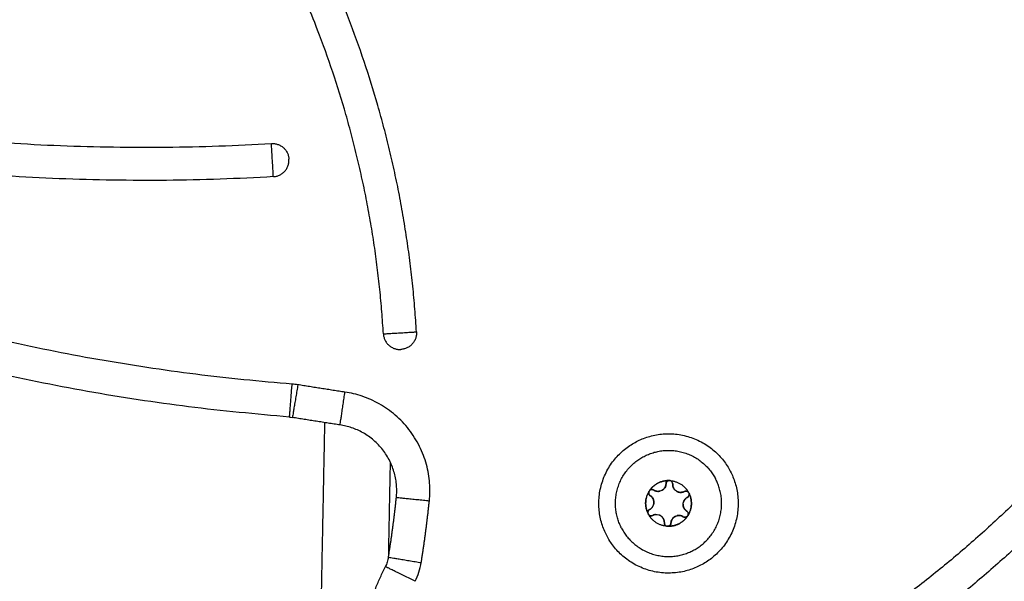
# Model space of a CAD drawing. Units: millimetres. Extents: x -1180.5 to -1169.5, y 2813.4 to 2828.6.
# Drawn here: x -1173.1 to -1172.9, y 2824 to 2824.1 of the extents above; entities that cross this region are included whole.
import ezdxf

# ---------------------------------------------------------------- set-up
doc = ezdxf.new("R2010")
doc.units = ezdxf.units.MM
doc.layers.add('Layer 1', color=8, linetype='Continuous')

# ---------------------------------------------------------------- blocks, each defined once
blk = doc.blocks.new('s220b opsi')
for points, weights, knots in [([(-1173.03239, 2825.67084), (-1173.16141, 2825.68092), (-1173.24588, 2825.77898), (-1173.28245, 2825.82146), (-1173.29553, 2825.87358)], [0.999864712152, 0.92450784984, 1, 0.97308451829, 1], [0.216711, 0.216711, 0.216711, 239.848435, 239.848435, 347.304363, 347.304363, 347.304363]), ([(-1172.9846, 2825.65299), (-1172.98944, 2825.66231), (-1172.98012, 2825.66715), (-1172.97081, 2825.67199), (-1172.96597, 2825.66268)], [1, 0.707106781187, 1, 0.707106781187, 1], [0, 0, 0, 16.493361, 16.493361, 32.986723, 32.986723, 32.986723]), ([(-1172.98238, 2825.65415), (-1172.98607, 2825.66125), (-1172.97897, 2825.66493), (-1172.97187, 2825.66862), (-1172.96818, 2825.66152)], [1, 0.707106781187, 1, 0.707106781187, 1], [0, 0, 0, 12.566371, 12.566371, 25.132741, 25.132741, 25.132741]), ([(-1172.96597, 2825.66268), (-1172.96113, 2825.65336), (-1172.97044, 2825.64852), (-1172.97976, 2825.64368), (-1172.9846, 2825.65299)], [1, 0.707106781187, 1, 0.707106781187, 1], [0, 0, 0, 16.493361, 16.493361, 32.986723, 32.986723, 32.986723]), ([(-1172.9752, 2825.66128), (-1172.97523, 2825.66128), (-1172.97526, 2825.66127), (-1172.97563, 2825.66119), (-1172.97565, 2825.6608)], [0.964689907295, 0.980505985641, 1, 0.793353340291, 1], [-0.7162406, -0.7162406, -0.7162406, -0.6544985, -0.6544985, 0, 0, 0]), ([(-1172.97815, 2825.65975), (-1172.97817, 2825.65972), (-1172.97819, 2825.65969), (-1172.97821, 2825.65966), (-1172.97822, 2825.65963)], [0.950932527081, 0.972972167867, 1, 0.972972769443, 0.950933508184], [-0.8578738, -0.8578738, -0.8578738, -0.7853982, -0.7853982, -0.7129242, -0.7129242, -0.7129242]), ([(-1172.97308, 2825.65774), (-1172.97308, 2825.65774), (-1172.97308, 2825.65774), (-1172.9731, 2825.65742), (-1172.97295, 2825.65714)], [0.999999614744, 0.999999807372, 1, 0.933974157717, 0.933026501483], [1.2599688, 1.2599688, 1.2599688, 1.2599706, 1.2599706, 1.8809138, 1.8809138, 1.8809138]), ([(-1172.97837, 2825.65631), (-1172.97836, 2825.65627), (-1172.97834, 2825.65624), (-1172.97833, 2825.65621), (-1172.97831, 2825.65619)], [0.950935762904, 0.972974151941, 1, 0.972972769444, 0.950933508185], [-0.8578684, -0.8578684, -0.8578684, -0.7853982, -0.7853982, -0.7129242, -0.7129242, -0.7129242]), ([(-1172.97427, 2825.65588), (-1172.97427, 2825.65588), (-1172.97427, 2825.65588), (-1172.97455, 2825.65573), (-1172.97473, 2825.65546)], [0.999999953434, 0.999999976717, 1, 0.933012701892, 0.933012701892], [1.2599704, 1.2599704, 1.2599704, 1.2599706, 1.2599706, 1.8899559, 1.8899559, 1.8899559]), ([(-1172.97307, 2825.65583), (-1172.97274, 2825.65562), (-1172.97246, 2825.65588), (-1172.97244, 2825.6559), (-1172.97242, 2825.65592)], [1, 0.793353340291, 1, 0.980508468914, 0.964693936862], [-1.3089969, -1.3089969, -1.3089969, -0.6544985, -0.6544985, -0.5927642, -0.5927642, -0.5927642]), ([(-1172.9755, 2825.6544), (-1172.97547, 2825.65439), (-1172.97544, 2825.65439), (-1172.9754, 2825.65439), (-1172.97537, 2825.65439)], [0.950933508184, 0.972972769443, 1, 0.97297335186, 0.950934458047], [-0.8578721, -0.8578721, -0.8578721, -0.7853982, -0.7853982, -0.7129257, -0.7129257, -0.7129257])]:
    blk.add_rational_spline(points, weights, degree=2, knots=knots)
for points, knots in [([(-1173.01326, 2825.68369), (-1173.01333, 2825.68484), (-1173.01349, 2825.68713), (-1173.01381, 2825.69058), (-1173.0142, 2825.69402), (-1173.01467, 2825.69745), (-1173.01521, 2825.70088), (-1173.01583, 2825.7043), (-1173.01653, 2825.7077), (-1173.0173, 2825.71109), (-1173.01815, 2825.71446), (-1173.01938, 2825.71893), (-1173.0211, 2825.72445), (-1173.02344, 2825.73097), (-1173.0252, 2825.73524), (-1173.02612, 2825.73736), (-1173.02637, 2825.73792), (-1173.02661, 2825.73849), (-1173.02686, 2825.73905)], [0, 0, 0, 0, 3.397448, 6.800687, 10.208906, 13.621285, 17.037001, 20.455223, 23.875117, 27.295849, 30.71658, 34.136475, 40.970412, 47.79101, 54.591698, 54.591698, 54.591698, 56.414546, 56.414546, 56.414546, 56.414546]), ([(-1173.01825, 2825.68339), (-1173.01832, 2825.68451), (-1173.01847, 2825.68673), (-1173.01878, 2825.69007), (-1173.01916, 2825.6934), (-1173.01961, 2825.69672), (-1173.02014, 2825.70004), (-1173.02074, 2825.70335), (-1173.02142, 2825.70665), (-1173.02217, 2825.70993), (-1173.02299, 2825.71319), (-1173.02417, 2825.71752), (-1173.02584, 2825.72286), (-1173.0279, 2825.7286), (-1173.02934, 2825.73217), (-1173.02997, 2825.73366)], [0, 0, 0, 0, 3.397448, 6.800687, 10.208906, 13.621285, 17.037001, 20.455223, 23.875117, 27.295849, 30.71658, 34.136475, 40.970412, 47.79101, 52.718395, 52.718395, 52.718395, 52.718395]), ([(-1173.16052, 2825.7296), (-1173.15802, 2825.72872), (-1173.15301, 2825.72704), (-1173.14543, 2825.7247), (-1173.13777, 2825.72254), (-1173.13005, 2825.72056), (-1173.12228, 2825.71878), (-1173.11446, 2825.71719), (-1173.10659, 2825.71579), (-1173.09869, 2825.71458), (-1173.09077, 2825.71358), (-1173.08282, 2825.71276), (-1173.07486, 2825.71215), (-1173.06689, 2825.71173), (-1173.05893, 2825.71152), (-1173.05098, 2825.71149), (-1173.04304, 2825.71167), (-1173.03776, 2825.71191), (-1173.03512, 2825.71207)], [0, 0, 0, 0, 7.984236, 15.985532, 24.001508, 32.02976, 40.067858, 48.113358, 56.163799, 64.216714, 72.269628, 80.32007, 88.365569, 96.403668, 104.431919, 112.447895, 120.449191, 128.433427, 128.433427, 128.433427, 128.433427]), ([(-1173.03483, 2825.70708), (-1173.0375, 2825.70692), (-1173.04287, 2825.70667), (-1173.05093, 2825.70649), (-1173.05901, 2825.70652), (-1173.06709, 2825.70674), (-1173.07518, 2825.70716), (-1173.08326, 2825.70778), (-1173.09133, 2825.70861), (-1173.09938, 2825.70963), (-1173.10741, 2825.71085), (-1173.11539, 2825.71227), (-1173.12334, 2825.71389), (-1173.13123, 2825.7157), (-1173.13907, 2825.71771), (-1173.14684, 2825.7199), (-1173.15455, 2825.72228), (-1173.15964, 2825.72399), (-1173.16217, 2825.72488)], [-128.433427, -128.433427, -128.433427, -128.433427, -120.449191, -112.447895, -104.431919, -96.403668, -88.365569, -80.32007, -72.269628, -64.216714, -56.163799, -48.113358, -40.067858, -32.02976, -24.001508, -15.985532, -7.984236, 0, 0, 0, 0]), ([(-1172.97565, 2825.6608), (-1172.97566, 2825.6607), (-1172.97567, 2825.6606), (-1172.97574, 2825.6604), (-1172.97578, 2825.6603), (-1172.97595, 2825.66003), (-1172.97611, 2825.65989), (-1172.97639, 2825.65974), (-1172.97649, 2825.65971), (-1172.9767, 2825.65966), (-1172.97681, 2825.65965), (-1172.97701, 2825.65966), (-1172.97712, 2825.65968), (-1172.97732, 2825.65974), (-1172.97741, 2825.65979), (-1172.9775, 2825.65984)], [-2.54873, -2.54873, -2.54873, -2.54873, -2.230139, -2.230139, -1.911548, -1.911548, -1.274365, -1.274365, -0.955774, -0.955774, -0.637183, -0.637183, -0.318591, -0.318591, 0, 0, 0, 0]), ([(-1172.97565, 2825.6608), (-1172.97565, 2825.66092), (-1172.9756, 2825.66104), (-1172.97543, 2825.66121), (-1172.97532, 2825.66127), (-1172.9752, 2825.66128)], [0, 0, 0, 0, 0.366228, 0.366228, 0.7324559, 0.7324559, 0.7324559, 0.7324559]), ([(-1172.9729, 2825.65964), (-1172.97299, 2825.65959), (-1172.97309, 2825.65955), (-1172.97329, 2825.65951), (-1172.9734, 2825.6595), (-1172.97371, 2825.65951), (-1172.97392, 2825.65958), (-1172.97419, 2825.65975), (-1172.97427, 2825.65982), (-1172.97441, 2825.65997), (-1172.97447, 2825.66006), (-1172.97457, 2825.66025), (-1172.9746, 2825.66035), (-1172.97465, 2825.66055), (-1172.97466, 2825.66065), (-1172.97465, 2825.66076)], [-2.54873, -2.54873, -2.54873, -2.54873, -2.230139, -2.230139, -1.911548, -1.911548, -1.274365, -1.274365, -0.955774, -0.955774, -0.637183, -0.637183, -0.318591, -0.318591, 0, 0, 0, 0]), ([(-1172.97804, 2825.659), (-1172.97814, 2825.65906), (-1172.97821, 2825.65916), (-1172.97828, 2825.65939), (-1172.97828, 2825.65952), (-1172.97823, 2825.65963)], [0, 0, 0, 0, 0.366228, 0.366228, 0.732456, 0.732456, 0.732456, 0.732456]), ([(-1172.97815, 2825.65975), (-1172.97807, 2825.65984), (-1172.97796, 2825.6599), (-1172.97772, 2825.65993), (-1172.9776, 2825.65991), (-1172.9775, 2825.65984)], [0, 0, 0, 0, 0.3662761, 0.3662761, 0.7325522, 0.7325522, 0.7325522, 0.7325522]), ([(-1172.9729, 2825.65964), (-1172.97279, 2825.65969), (-1172.97267, 2825.65971), (-1172.97244, 2825.65965), (-1172.97233, 2825.65958), (-1172.97226, 2825.65949)], [0, 0, 0, 0, 0.3662386, 0.3662386, 0.7324772, 0.7324772, 0.7324772, 0.7324772]), ([(-1172.97219, 2825.65936), (-1172.97215, 2825.65924), (-1172.97216, 2825.65912), (-1172.97225, 2825.6589), (-1172.97233, 2825.65881), (-1172.97244, 2825.65875)], [0, 0, 0, 0, 0.3662777, 0.3662777, 0.7325555, 0.7325555, 0.7325555, 0.7325555]), ([(-1172.97762, 2825.65854), (-1172.97755, 2825.6584), (-1172.9775, 2825.65825), (-1172.97747, 2825.65793), (-1172.97749, 2825.65777), (-1172.97756, 2825.65755), (-1172.9776, 2825.65747), (-1172.97767, 2825.65734), (-1172.97772, 2825.65727), (-1172.97787, 2825.65709), (-1172.97799, 2825.65699), (-1172.97813, 2825.65692)], [-1.909483, -1.909483, -1.909483, -1.909483, -1.432112, -1.432112, -0.954742, -0.954742, -0.716056, -0.716056, -0.477371, -0.477371, 0, 0, 0, 0]), ([(-1172.97804, 2825.659), (-1172.97795, 2825.65894), (-1172.97787, 2825.65888), (-1172.97773, 2825.65872), (-1172.97767, 2825.65863), (-1172.97762, 2825.65854)], [-0.6381632, -0.6381632, -0.6381632, -0.6381632, -0.3190816, -0.3190816, 0, 0, 0, 0]), ([(-1172.97253, 2825.65667), (-1172.97262, 2825.65673), (-1172.9727, 2825.65679), (-1172.97284, 2825.65695), (-1172.9729, 2825.65703), (-1172.97304, 2825.65731), (-1172.97309, 2825.65753), (-1172.97308, 2825.65784), (-1172.97306, 2825.65795), (-1172.973, 2825.65815), (-1172.97295, 2825.65825), (-1172.97284, 2825.65842), (-1172.97277, 2825.6585), (-1172.97261, 2825.65864), (-1172.97253, 2825.6587), (-1172.97244, 2825.65875)], [-2.54873, -2.54873, -2.54873, -2.54873, -2.230139, -2.230139, -1.911548, -1.911548, -1.274365, -1.274365, -0.955774, -0.955774, -0.637183, -0.637183, -0.318591, -0.318591, 0, 0, 0, 0]), ([(-1172.97837, 2825.65631), (-1172.97841, 2825.65643), (-1172.97841, 2825.65655), (-1172.97832, 2825.65677), (-1172.97824, 2825.65686), (-1172.97813, 2825.65692)], [0, 0, 0, 0, 0.3662777, 0.3662777, 0.7325555, 0.7325555, 0.7325555, 0.7325555]), ([(-1172.97767, 2825.65603), (-1172.97778, 2825.65598), (-1172.9779, 2825.65596), (-1172.97813, 2825.65602), (-1172.97824, 2825.65609), (-1172.97831, 2825.65618)], [0, 0, 0, 0, 0.3662386, 0.3662386, 0.7324772, 0.7324772, 0.7324772, 0.7324772]), ([(-1172.97767, 2825.65603), (-1172.97753, 2825.6561), (-1172.97738, 2825.65615), (-1172.97707, 2825.65618), (-1172.97691, 2825.65616), (-1172.97668, 2825.65609), (-1172.97661, 2825.65606), (-1172.97647, 2825.65598), (-1172.9764, 2825.65594), (-1172.97622, 2825.65578), (-1172.97612, 2825.65566), (-1172.97605, 2825.65552)], [-1.909424, -1.909424, -1.909424, -1.909424, -1.432068, -1.432068, -0.954712, -0.954712, -0.716034, -0.716034, -0.477356, -0.477356, 0, 0, 0, 0]), ([(-1172.97605, 2825.65552), (-1172.976, 2825.65543), (-1172.97596, 2825.65532), (-1172.97592, 2825.65512), (-1172.97591, 2825.65502), (-1172.97591, 2825.65491)], [-0.6381757, -0.6381757, -0.6381757, -0.6381757, -0.3190879, -0.3190879, 0, 0, 0, 0]), ([(-1172.97551, 2825.6544), (-1172.97563, 2825.65442), (-1172.97573, 2825.65449), (-1172.97588, 2825.65467), (-1172.97592, 2825.65479), (-1172.97591, 2825.65491)], [0, 0, 0, 0, 0.3662767, 0.3662767, 0.7325534, 0.7325534, 0.7325534, 0.7325534]), ([(-1172.97492, 2825.65487), (-1172.97492, 2825.65475), (-1172.97497, 2825.65463), (-1172.97513, 2825.65446), (-1172.97524, 2825.6544), (-1172.97536, 2825.65439)], [0, 0, 0, 0, 0.366228, 0.366228, 0.7324559, 0.7324559, 0.7324559, 0.7324559]), ([(-1172.97492, 2825.65487), (-1172.97491, 2825.65497), (-1172.97489, 2825.65507), (-1172.97483, 2825.65527), (-1172.97478, 2825.65537), (-1172.97462, 2825.65564), (-1172.97446, 2825.65578), (-1172.97417, 2825.65593), (-1172.97407, 2825.65596), (-1172.97387, 2825.65601), (-1172.97376, 2825.65602), (-1172.97355, 2825.65601), (-1172.97345, 2825.65599), (-1172.97325, 2825.65593), (-1172.97315, 2825.65588), (-1172.97307, 2825.65583)], [-2.54873, -2.54873, -2.54873, -2.54873, -2.230139, -2.230139, -1.911548, -1.911548, -1.274365, -1.274365, -0.955774, -0.955774, -0.637183, -0.637183, -0.318591, -0.318591, 0, 0, 0, 0]), ([(-1172.97242, 2825.65592), (-1172.9725, 2825.65583), (-1172.97261, 2825.65577), (-1172.97284, 2825.65574), (-1172.97297, 2825.65576), (-1172.97307, 2825.65583)], [0, 0, 0, 0, 0.3662761, 0.3662761, 0.7325522, 0.7325522, 0.7325522, 0.7325522])]:
    blk.add_open_spline(points, degree=3, knots=knots)
for points, weights in [([(-1173.03512, 2825.71207), (-1173.03262, 2825.71222), (-1173.03248, 2825.70972)], [1, 0.707106781187, 1]), ([(-1173.03483, 2825.70708), (-1173.03233, 2825.70722), (-1173.03248, 2825.70972)], [1, 0.707106781187, 1]), ([(-1173.01825, 2825.68339), (-1173.01811, 2825.6809), (-1173.01561, 2825.68104)], [1, 0.707106781187, 1]), ([(-1173.01326, 2825.68369), (-1173.01312, 2825.68119), (-1173.01561, 2825.68104)], [1, 0.707106781187, 1]), ([(-1173.02477, 2825.66966), (-1173.02837, 2825.6702), (-1173.03196, 2825.67079)], [1, 0.999966102587, 0.999998053175]), ([(-1173.01629, 2825.65875), (-1173.01532, 2825.66826), (-1173.02477, 2825.66966)], [1, 0.72306598124, 0.999999999999]), ([(-1172.90959, 2825.66491), (-1172.94904, 2825.61996), (-1173.00755, 2825.60752)], [1, 0.948889314873, 0.999611496035]), ([(-1172.9752, 2825.66128), (-1172.9771, 2825.66132), (-1172.97815, 2825.65975)], [1, 0.876305251678, 1]), ([(-1172.97815, 2825.65975), (-1172.9771, 2825.66133), (-1172.9752, 2825.66128)], [1, 0.875549249149, 1]), ([(-1172.9757, 2825.66051), (-1172.97566, 2825.66066), (-1172.97565, 2825.6608)], [0.951164097605, 0.967882645335, 1]), ([(-1172.9752, 2825.66128), (-1172.9752, 2825.66128), (-1172.9752, 2825.66128)], [1, 0.999985212123, 1]), ([(-1172.97506, 2825.66127), (-1172.97513, 2825.66129), (-1172.9752, 2825.66128)], [0.911857431885, 0.928127836418, 0.961836500521]), ([(-1172.97506, 2825.66127), (-1172.97317, 2825.66115), (-1172.97226, 2825.65948)], [1, 0.875549249149, 1]), ([(-1172.97506, 2825.66127), (-1172.97317, 2825.66115), (-1172.97226, 2825.65949)], [1, 0.876305251678, 1]), ([(-1172.97471, 2825.66101), (-1172.97482, 2825.66123), (-1172.97506, 2825.66127)], [1, 0.858754449258, 0.910595064365]), ([(-1172.97506, 2825.66127), (-1172.97506, 2825.66127), (-1172.97506, 2825.66127)], [1, 0.999985212123, 1]), ([(-1172.97465, 2825.66076), (-1172.97465, 2825.66089), (-1172.97471, 2825.66101)], [1, 0.96643603743, 0.998994857056]), ([(-1172.97465, 2825.66076), (-1172.97467, 2825.66044), (-1172.97452, 2825.66016)], [1, 0.933980592929, 0.933026686828]), ([(-1172.9716, 2825.65074), (-1172.9645, 2825.65442), (-1172.96818, 2825.66152)], [1, 0.707106781187, 1]), ([(-1172.97823, 2825.65963), (-1172.97921, 2825.65801), (-1172.97837, 2825.65631)], [1, 0.876305251678, 1]), ([(-1172.97837, 2825.65631), (-1172.97922, 2825.65801), (-1172.97822, 2825.65963)], [1, 0.875549249149, 1]), ([(-1172.97823, 2825.65963), (-1172.9784, 2825.65923), (-1172.97804, 2825.659)], [0.947476808646, 0.736272675564, 1]), ([(-1172.97823, 2825.65963), (-1172.97822, 2825.65963), (-1172.97822, 2825.65963)], [1, 0.999985212123, 1]), ([(-1172.9775, 2825.65984), (-1172.97787, 2825.66008), (-1172.97815, 2825.65975)], [1, 0.736272220766, 0.947477537092]), ([(-1172.97815, 2825.65975), (-1172.97815, 2825.65975), (-1172.97815, 2825.65975)], [1, 0.999985212123, 1]), ([(-1172.9775, 2825.65984), (-1172.97723, 2825.65967), (-1172.97691, 2825.65966)], [1, 0.933537500942, 0.933016813329]), ([(-1172.97691, 2825.65966), (-1172.97675, 2825.65965), (-1172.9766, 2825.65968)], [0.933013938065, 0.932872230914, 0.948974949133]), ([(-1172.9763, 2825.65979), (-1172.97601, 2825.65994), (-1172.97584, 2825.66021)], [1, 0.933012141673, 0.933012701897]), ([(-1172.97584, 2825.66021), (-1172.97575, 2825.66035), (-1172.97571, 2825.6605)], [0.933012970095, 0.933078747109, 0.949276415642]), ([(-1172.9741, 2825.65969), (-1172.97368, 2825.65942), (-1172.97319, 2825.65953)], [1, 0.900306079982, 0.94898174598]), ([(-1172.97319, 2825.65953), (-1172.97304, 2825.65956), (-1172.9729, 2825.65963)], [0.949276102553, 0.965502218097, 0.997917249547]), ([(-1172.97255, 2825.65968), (-1172.97273, 2825.65972), (-1172.97289, 2825.65964)], [0.8547480308, 0.866633833254, 0.99677473815]), ([(-1172.97226, 2825.65948), (-1172.97237, 2825.65964), (-1172.97255, 2825.65968)], [0.950930874327, 0.843194409299, 0.854655375255]), ([(-1172.97244, 2825.65875), (-1172.97205, 2825.65895), (-1172.97219, 2825.65936)], [1, 0.736273126699, 0.947476086072]), ([(-1172.97234, 2825.65604), (-1172.97136, 2825.65766), (-1172.97219, 2825.65936)], [1, 0.876305251678, 1]), ([(-1172.97219, 2825.65936), (-1172.97135, 2825.65766), (-1172.97234, 2825.65604)], [1, 0.875549424662, 0.999999648976]), ([(-1172.97219, 2825.65936), (-1172.97219, 2825.65936), (-1172.97219, 2825.65936)], [1, 0.999985212123, 1]), ([(-1173.01749, 2825.64973), (-1173.01676, 2825.65422), (-1173.01629, 2825.65875)], [0.999926462181, 0.999529602318, 1]), ([(-1172.9778, 2825.6588), (-1172.97791, 2825.65892), (-1172.97804, 2825.659)], [0.982962923275, 0.982976050852, 1]), ([(-1172.97762, 2825.65854), (-1172.97769, 2825.65868), (-1172.9778, 2825.6588)], [1, 0.982962913145, 0.982962913145]), ([(-1172.97754, 2825.65762), (-1172.97739, 2825.65809), (-1172.97761, 2825.65853)], [0.853554440415, 0.853165526456, 0.99685250672]), ([(-1172.97289, 2825.65833), (-1172.97298, 2825.6582), (-1172.97303, 2825.65805)], [0.933012701896, 0.933012452335, 0.948974808742]), ([(-1172.97244, 2825.65875), (-1172.97272, 2825.6586), (-1172.97289, 2825.65833)], [1, 0.933310927148, 0.933014029581]), ([(-1172.97813, 2825.65692), (-1172.97852, 2825.65672), (-1172.97837, 2825.65631)], [1, 0.736272220764, 0.947477537094]), ([(-1172.97837, 2825.65631), (-1172.97837, 2825.65631), (-1172.97837, 2825.65631)], [1, 0.999985212123, 1]), ([(-1172.97813, 2825.65692), (-1172.97769, 2825.65715), (-1172.97754, 2825.65762)], [1, 0.854364013373, 0.853557877616]), ([(-1172.97295, 2825.65713), (-1172.97287, 2825.65699), (-1172.97277, 2825.65687)], [0.933012970226, 0.933078654663, 0.949223014729]), ([(-1172.97275, 2825.65686), (-1172.97265, 2825.65675), (-1172.97253, 2825.65667)], [0.951548188077, 0.968249644703, 1]), ([(-1172.97234, 2825.65604), (-1172.97224, 2825.65626), (-1172.97235, 2825.65647)], [0.910595064365, 0.859217183981, 0.997493839251]), ([(-1172.9755, 2825.6544), (-1172.9774, 2825.65452), (-1172.97831, 2825.65619)], [1, 0.875549249149, 1]), ([(-1172.97831, 2825.65618), (-1172.97831, 2825.65619), (-1172.97831, 2825.65619)], [1, 0.999985212123, 1]), ([(-1172.97831, 2825.65618), (-1172.9782, 2825.65603), (-1172.97802, 2825.65599)], [0.947477537094, 0.84296040731, 0.854748091839]), ([(-1172.97801, 2825.65599), (-1172.97784, 2825.65595), (-1172.97767, 2825.65603)], [0.854848508668, 0.867172808932, 0.99677473815]), ([(-1172.97722, 2825.65616), (-1172.97745, 2825.65614), (-1172.97766, 2825.65604)], [0.887670979979, 0.923448163326, 0.996742852196]), ([(-1172.97605, 2825.65552), (-1172.97628, 2825.65596), (-1172.97676, 2825.65611)], [1, 0.853251923482, 0.853554011177]), ([(-1172.97591, 2825.65491), (-1172.9759, 2825.65523), (-1172.97604, 2825.65551)], [1, 0.96643285113, 0.999001039411]), ([(-1172.97591, 2825.65491), (-1172.97593, 2825.65448), (-1172.97551, 2825.6544)], [1, 0.736272718214, 0.947476740334]), ([(-1172.97369, 2825.65478), (-1172.97448, 2825.65437), (-1172.97537, 2825.65439)], [1, 0.968387641688, 1]), ([(-1172.97536, 2825.65439), (-1172.97347, 2825.65435), (-1172.97242, 2825.65592)], [1, 0.876305251678, 1]), ([(-1172.97536, 2825.65439), (-1172.97493, 2825.65443), (-1172.97492, 2825.65487)], [0.947477537092, 0.736272220765, 1]), ([(-1172.97487, 2825.65514), (-1172.97491, 2825.655), (-1172.97492, 2825.65487)], [0.9533662723, 0.969937364226, 1]), ([(-1172.97473, 2825.65546), (-1172.97481, 2825.65532), (-1172.97486, 2825.65517)], [0.933012969786, 0.933078708429, 0.949276107961]), ([(-1172.97366, 2825.65601), (-1172.97382, 2825.65602), (-1172.97397, 2825.65599)], [0.93301403454, 0.932866853307, 0.948974771904]), ([(-1172.97242, 2825.65592), (-1172.97291, 2825.65519), (-1172.97369, 2825.65478)], [1, 0.968387641688, 1]), ([(-1172.97335, 2825.65596), (-1172.9735, 2825.65601), (-1172.97365, 2825.65601)], [0.949418317182, 0.933272414523, 0.933016813329]), ([(-1172.97307, 2825.65583), (-1172.9732, 2825.65591), (-1172.97334, 2825.65596)], [1, 0.966774697055, 0.950028947503]), ([(-1172.97242, 2825.65592), (-1172.97237, 2825.65598), (-1172.97234, 2825.65604)], [0.961836500521, 0.928127991671, 0.911857581759]), ([(-1172.97242, 2825.65592), (-1172.97242, 2825.65592), (-1172.97242, 2825.65592)], [1, 0.999985212123, 1]), ([(-1172.97234, 2825.65604), (-1172.97234, 2825.65604), (-1172.97234, 2825.65604)], [1, 0.999985212123, 1]), ([(-1172.98238, 2825.65415), (-1172.9787, 2825.64705), (-1172.9716, 2825.65074)], [1, 0.707106781187, 1]), ([(-1172.9755, 2825.6544), (-1172.97551, 2825.6544), (-1172.97551, 2825.6544)], [1, 0.999985212123, 1]), ([(-1172.97536, 2825.65439), (-1172.97537, 2825.65439), (-1172.97537, 2825.65439)], [1, 0.999985232434, 0.999999959434]), ([(-1173.02335, 2825.62069), (-1173.02439, 2825.63523), (-1173.01794, 2825.64831)], [0.999798947052, 0.964140226226, 0.998195858097])]:
    blk.add_rational_spline(points, weights, degree=2)
for points, degree in [([(-1173.03239, 2825.67084), (-1173.03224, 2825.67083), (-1173.0321, 2825.67081), (-1173.03196, 2825.67079)], 3), ([(-1173.02711, 2825.67002), (-1173.0276, 2825.64532), (-1173.02808, 2825.62063)], 2), ([(-1172.9752, 2825.66128), (-1172.97515, 2825.66128), (-1172.97511, 2825.66128), (-1172.97506, 2825.66127)], 3), ([(-1172.97506, 2825.66127), (-1172.97491, 2825.66124), (-1172.97478, 2825.66114), (-1172.97471, 2825.66101)], 3), ([(-1172.97471, 2825.66101), (-1172.97467, 2825.66094), (-1172.97465, 2825.66085), (-1172.97465, 2825.66076)], 3), ([(-1172.97822, 2825.65963), (-1172.9782, 2825.65967), (-1172.97818, 2825.65971), (-1172.97815, 2825.65975)], 3), ([(-1172.97226, 2825.65948), (-1172.97224, 2825.65946), (-1172.97223, 2825.65945), (-1172.97222, 2825.65943)], 3), ([(-1172.97222, 2825.65943), (-1172.97221, 2825.65941), (-1172.9722, 2825.65939), (-1172.97219, 2825.65936)], 3), ([(-1172.97831, 2825.65619), (-1172.97834, 2825.65622), (-1172.97836, 2825.65626), (-1172.97837, 2825.65631)], 3), ([(-1172.97253, 2825.65667), (-1172.97245, 2825.65662), (-1172.97239, 2825.65656), (-1172.97235, 2825.65648)], 3), ([(-1172.97235, 2825.65648), (-1172.97228, 2825.65635), (-1172.97228, 2825.65618), (-1172.97234, 2825.65604)], 3), ([(-1172.97234, 2825.65604), (-1172.97236, 2825.656), (-1172.97239, 2825.65596), (-1172.97242, 2825.65592)], 3), ([(-1172.97537, 2825.65439), (-1172.97541, 2825.65439), (-1172.97546, 2825.65439), (-1172.9755, 2825.6544)], 3), ([(-1173.01749, 2825.64973), (-1173.01753, 2825.64948), (-1173.01764, 2825.649), (-1173.01783, 2825.64854), (-1173.01794, 2825.64831)], 3)]:
    blk.add_open_spline(points, degree=degree)
at = {"layer": 'Layer 1'}
blk.add_open_spline([(-1173.032, 2825.67583), (-1173.03684, 2825.6762), (-1173.04663, 2825.6772), (-1173.06132, 2825.67941), (-1173.07605, 2825.68236), (-1173.09072, 2825.68605), (-1173.10525, 2825.69048), (-1173.1196, 2825.69563), (-1173.13372, 2825.70151), (-1173.14754, 2825.70808), (-1173.16102, 2825.71532), (-1173.17411, 2825.72322), (-1173.18676, 2825.73173), (-1173.19691, 2825.73931), (-1173.20478, 2825.74565), (-1173.21054, 2825.75053), (-1173.21617, 2825.75554), (-1173.22074, 2825.7598), (-1173.22432, 2825.76328), (-1173.22697, 2825.76591), (-1173.22959, 2825.76857), (-1173.23216, 2825.77125), (-1173.2347, 2825.77396), (-1173.2372, 2825.77669), (-1173.23966, 2825.77945), (-1173.24128, 2825.7813), (-1173.24209, 2825.78224), (-1173.24499, 2825.78562), (-1173.25062, 2825.79253), (-1173.25846, 2825.80335), (-1173.26566, 2825.81457), (-1173.27217, 2825.82614), (-1173.27796, 2825.838), (-1173.28301, 2825.8501), (-1173.28729, 2825.86235), (-1173.28964, 2825.87064), (-1173.29068, 2825.8748), (-1173.29068, 2825.8748), (-1173.29068, 2825.8748), (-1173.29068, 2825.87481)], degree=3, knots=[0.211208, 0.211208, 0.211208, 0.211208, 14.798157, 29.720172, 44.750014, 59.870908, 75.065442, 90.315679, 105.603278, 120.909627, 136.215976, 151.503575, 166.753811, 181.948345, 189.508792, 197.06924, 204.58416, 212.099081, 215.829585, 219.560089, 223.290593, 227.021097, 230.720508, 234.419918, 238.119329, 241.81874, 241.81874, 241.81874, 255.187275, 268.551892, 281.886904, 295.167597, 308.370557, 321.473952, 334.457751, 347.303882, 347.303882, 347.303882, 347.316612, 347.316612, 347.316612, 347.316612], dxfattribs=at)
for points in [[(-1173.03483, 2825.70708), (-1173.03483, 2825.70708), (-1173.03497, 2825.70957), (-1173.03512, 2825.71207), (-1173.03512, 2825.71207)], [(-1173.01825, 2825.68339), (-1173.01825, 2825.68339), (-1173.01576, 2825.68354), (-1173.01326, 2825.68369), (-1173.01326, 2825.68369)]]:
    blk.add_rational_spline(points, [1, 0.707106781187, 1, 0.707106781187, 1], degree=2, knots=[3.141593, 3.141593, 3.141593, 4.712389, 4.712389, 6.283185, 6.283185, 6.283185], dxfattribs=at)
for points, weights in [([(-1173.03239, 2825.67084), (-1173.03239, 2825.67084), (-1173.032, 2825.67583)], [1, 0.707106781187, 1]), ([(-1173.03114, 2825.67572), (-1173.03196, 2825.67079), (-1173.03196, 2825.67079)], [1, 0.707106780393, 1]), ([(-1173.02404, 2825.67461), (-1173.0276, 2825.67514), (-1173.03114, 2825.67572)], [1, 0.999967075968, 1]), ([(-1173.02477, 2825.66966), (-1173.02477, 2825.66966), (-1173.02404, 2825.67461)], [1, 0.707106781194, 1]), ([(-1173.01132, 2825.65824), (-1173.00986, 2825.6725), (-1173.02404, 2825.67461)], [1, 0.72306598124, 1]), ([(-1172.91335, 2825.66821), (-1172.95171, 2825.6245), (-1173.00859, 2825.61241)], [1, 0.949073693694, 1]), ([(-1173.01629, 2825.65875), (-1173.01629, 2825.65875), (-1173.01132, 2825.65824)], [1, 0.707106781187, 1]), ([(-1173.01255, 2825.64892), (-1173.0118, 2825.65357), (-1173.01132, 2825.65824)], [1, 0.999566355959, 1]), ([(-1173.01749, 2825.64973), (-1173.01749, 2825.64973), (-1173.01255, 2825.64892)], [1, 0.707106781187, 1]), ([(-1173.01346, 2825.6461), (-1173.01794, 2825.64831), (-1173.01794, 2825.64831)], [1, 0.707106781187, 1])]:
    blk.add_rational_spline(points, weights, degree=2, dxfattribs=at)
for points, degree in [([(-1173.03114, 2825.67572), (-1173.03143, 2825.67577), (-1173.03171, 2825.6758), (-1173.032, 2825.67583)], 3), ([(-1173.01723, 2825.6641), (-1173.01737, 2825.65685), (-1173.01751, 2825.6496)], 2), ([(-1173.01346, 2825.6461), (-1173.01324, 2825.64655), (-1173.01286, 2825.64747), (-1173.01263, 2825.64844), (-1173.01255, 2825.64892)], 3)]:
    blk.add_open_spline(points, degree=degree, dxfattribs=at)

msp = doc.modelspace()

# ---------------------------------------------------------------- block references
msp.add_blockref('s220b opsi', (0, -1.65911))

doc.saveas('drawing.dxf')
